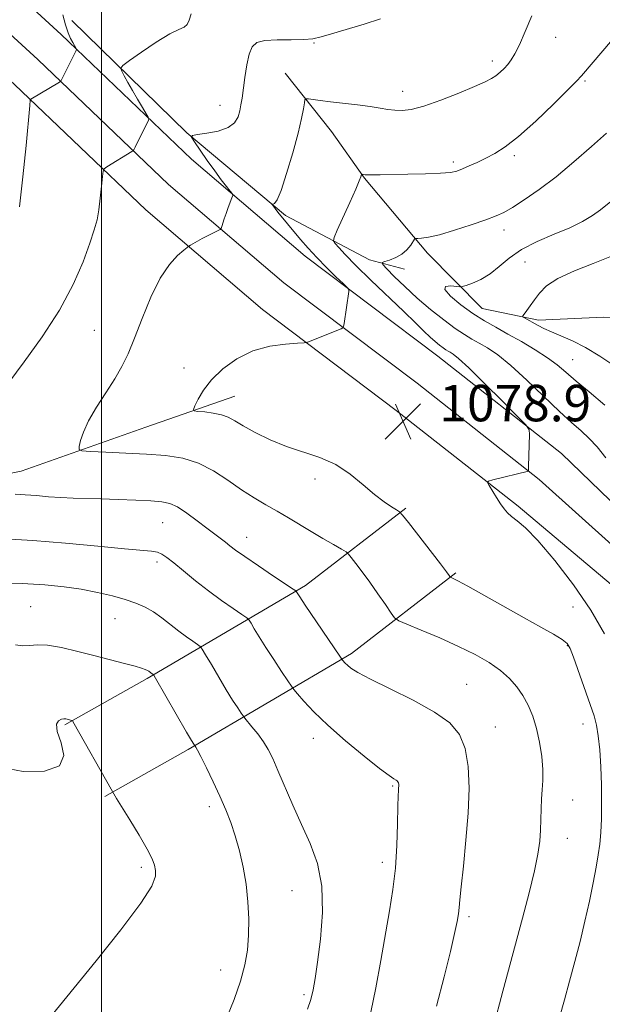
# Model space of a CAD drawing. Extents: x 2152300 to 2155200, y 364800 to 367700.
# Drawn here: x 2153982 to 2154110, y 365659 to 365875 of the extents above; entities that cross this region are included whole.
import ezdxf

# ---------------------------------------------------------------- set-up
doc = ezdxf.new("R2010")
doc.units = 0
doc.header["$MEASUREMENT"] = 0
for name, color, linetype, lineweight in [('32000', 7, 'Continuous', 0), ('DTM HARD BREAKLINE', 7, 'Continuous', 0), ('DTM SPOT ELEVATION', 2, 'Continuous', 13), ('INDEX CONTOUR', 41, 'Continuous', 13), ('INTERMEDIATE CONTOUR', 44, 'Continuous', 0), ('SPOT ELEVATION', 7, 'Continuous', 0)]:
    doc.layers.add(name, color=color, linetype=linetype, lineweight=lineweight)
doc.styles.add('Style-ITALICS', font='ITALICS.shx')

# ---------------------------------------------------------------- blocks, each defined once
blk = doc.blocks.new('SPOT')
at = {"layer": 'SPOT ELEVATION'}
for p, q in [((-3.91, -3.91), (3.82, 3.81)), ((-1.65, 3.77), (1.72, -3.93))]:
    blk.add_line(p, q, dxfattribs=at)

msp = doc.modelspace()

# ---------------------------------------------------------------- linework, layer by layer
at = {"layer": '32000', "flags": 128}
msp.add_lwpolyline([(2154000, 365000), (2154000, 367500)], dxfattribs=at)
at = {"layer": 'DTM HARD BREAKLINE'}
for points in [[(2153902.75, 365958.53, 1096.79), (2153918.13, 365940.15, 1094.68), (2153939.16, 365918.5, 1092.14), (2153963.82, 365896.6, 1089.39), (2153991.18, 365871.53, 1086.43), (2154019.8, 365844.19, 1082.83), (2154044.78, 365822.91, 1080.56), (2154073.89, 365800.94, 1078.86), (2154101, 365779.61, 1077.7), (2154133.02, 365748.72, 1075.06), (2154154.33, 365723.79, 1073.15), (2154175.83, 365694.77, 1070.67), (2154195.78, 365668.32, 1069.29), (2154220.56, 365634.07, 1068.82), (2154243.96, 365603.16, 1069.24), (2154263.37, 365574.34, 1070.88), (2154284.77, 365546.92, 1072.99), (2154300.93, 365522.77, 1074.37), (2154315.99, 365500.26, 1075)], [(2153897, 365953.72, 1096.99), (2153912.56, 365935.12, 1094.88), (2153933.97, 365913.08, 1092.34), (2153958.8, 365891.03, 1089.59), (2153986.06, 365866.05, 1086.63), (2154014.77, 365838.62, 1083.03), (2154040.09, 365817.06, 1080.76), (2154069.31, 365795, 1079.06), (2154096.1, 365773.92, 1077.9), (2154128.71, 365744.52, 1075.26), (2154149.63, 365720.05, 1073.35), (2154171.02, 365691.18, 1070.87), (2154190.95, 365664.75, 1069.49), (2154215.74, 365630.5, 1069.02), (2154239.08, 365599.67, 1069.44), (2154258.51, 365570.81, 1071.08), (2154279.91, 365543.4, 1073.19), (2154295.94, 365519.43, 1074.57), (2154311, 365496.92, 1075.2)], [(2153891.25, 365948.91, 1096.79), (2153906.99, 365930.09, 1094.68), (2153928.78, 365907.66, 1092.14), (2153953.78, 365885.46, 1089.39), (2153980.94, 365860.57, 1086.43), (2154009.74, 365833.05, 1082.83), (2154035.4, 365811.21, 1080.56), (2154064.73, 365789.06, 1078.86), (2154091.47, 365768.02, 1077.7), (2154124.4, 365740.32, 1075.06), (2154144.93, 365716.31, 1073.15), (2154166.21, 365687.59, 1070.67), (2154186.12, 365661.18, 1069.29), (2154210.92, 365626.93, 1068.82), (2154234.2, 365596.18, 1069.24), (2154253.65, 365567.28, 1070.88), (2154275.05, 365539.88, 1072.99), (2154290.95, 365516.09, 1074.37), (2154306.01, 365493.58, 1075)], [(2153993.49, 365874.6, 1085.38), (2154018.76, 365849.98, 1082.08), (2154040.42, 365831.81, 1079.67), (2154058.89, 365822.1, 1076.69), (2154066.53, 365820.06, 1074.56)], [(2154040.32, 365863.02, 1080.75), (2154050.5, 365850.22, 1079.01), (2154057.77, 365839.98, 1077.9), (2154071.58, 365823.51, 1075.53), (2154083.59, 365811.43, 1073.04), (2154095.98, 365808.84, 1071.57), (2154110.22, 365809.52, 1069.99), (2154125.54, 365809.11, 1067.94), (2154138.3, 365804.32, 1066.28), (2154153.24, 365797.34, 1064.93), (2154173.3, 365794.73, 1062.72), (2154189.35, 365791.03, 1060.58), (2154208.69, 365792.79, 1058.21), (2154225.86, 365797.48, 1056.16), (2154242.65, 365800.71, 1054.34), (2154253.98, 365805.78, 1052.44), (2154264.95, 365811.95, 1051.33), (2154268.6, 365813.4, 1051.37)], [(2153806.68, 365788.46, 1096.35), (2153828.64, 365786.93, 1094.56), (2153861.35, 365786.34, 1092.39), (2153884.77, 365782.36, 1090.06), (2153922.33, 365774.43, 1087.63), (2153956.01, 365770.41, 1085.19), (2153982.38, 365775.7, 1082.97), (2154009.75, 365785.38, 1080.86), (2154029.3, 365792.15, 1079.22)], [(2153991.97, 365720.02, 1092.18), (2154010.07, 365730.21, 1090.27), (2154044.79, 365750.61, 1083.61), (2154066.82, 365767.62, 1079.8)], [(2154000.8, 365704.33, 1092.18), (2154019.05, 365714.61, 1090.27), (2154054.89, 365735.67, 1083.61), (2154077.82, 365753.37, 1079.8)]]:
    msp.add_polyline3d(points, dxfattribs=at)
at = {"layer": 'DTM SPOT ELEVATION'}
for p in [(2154099.75, 365870.89, 1079.28), (2154046.69, 365869.67, 1081.92), (2154085.8, 365865.72, 1080.46), (2154106.17, 365861.31, 1077.82), (2154066.17, 365859.03, 1080.61), (2154026.04, 365855.97, 1082.67), (2154090.64, 365844.96, 1077.69), (2154077.25, 365843.56, 1078.36), (2154088.4, 365828.62, 1075.45), (2154093.03, 365821.58, 1072.86), (2153998.46, 365806.59, 1083), (2154103.47, 365800.18, 1073.14), (2154018.17, 365798.37, 1080.62), (2154046.91, 365774.01, 1080.44), (2154013.44, 365764.41, 1084.91), (2154031.89, 365761.19, 1083.3), (2154012.24, 365755.8, 1086.42), (2153984.47, 365745.96, 1089.1), (2154103.52, 365745.91, 1079.05), (2154002.99, 365743.33, 1088.79), (2154102.33, 365737.43, 1080.1), (2154080.22, 365728.94, 1083.1), (2154086.48, 365719.61, 1083.26), (2154105.72, 365720.22, 1080.65), (2154046.52, 365717.1, 1086.59), (2154063.97, 365706.66, 1086.17), (2154023.74, 365702.06, 1090.45), (2154103.43, 365703.58, 1081.29), (2154102.27, 365695.18, 1081.27), (2154008.75, 365688.8, 1092.32), (2154061.66, 365689.89, 1086.48), (2154041.89, 365683.69, 1089.03), (2154080.69, 365677.96, 1083.69), (2154026.22, 365666.27, 1090.67), (2154044.51, 365660.85, 1088.28)]:
    msp.add_point(p, dxfattribs=at)
at = {"layer": 'INDEX CONTOUR'}
for points in [[(2154100.545, 365655.802, 1080), (2154101.662, 365659.705, 1080), (2154102.783, 365663.822, 1080), (2154103.934, 365668.126, 1080), (2154105.079, 365672.542, 1080), (2154106.161, 365676.982, 1080), (2154107.131, 365681.331, 1080), (2154107.959, 365685.356, 1080), (2154108.617, 365688.794, 1080), (2154109.09, 365691.509, 1080), (2154109.412, 365693.876, 1080), (2154109.623, 365696.396, 1080), (2154109.76, 365699.459, 1080), (2154109.816, 365703.005, 1080), (2154109.775, 365706.864, 1080), (2154109.63, 365710.829, 1080), (2154109.394, 365714.555, 1080), (2154109.087, 365717.663, 1080), (2154108.707, 365719.959, 1080), (2154108.152, 365721.991, 1080), (2154107.302, 365724.496, 1080), (2154103.678, 365734.872, 1080), (2154102.939, 365736.833, 1080), (2154102.246, 365737.935, 1080), (2154101.143, 365738.795, 1080), (2154099.248, 365739.933, 1080), (2154096.482, 365741.491, 1080), (2154092.841, 365743.517, 1080), (2154080.44, 365750.457, 1080), (2154078.257, 365751.645, 1080), (2154077.224, 365752.177, 1080), (2154076.68, 365752.418, 1080), (2154076.598, 365752.476, 1080), (2154076.353, 365752.819, 1080), (2154075.771, 365753.597, 1080), (2154074.437, 365755.345, 1080), (2154067.401, 365764.477, 1080), (2154066.147, 365766.078, 1080), (2154065.478, 365766.786, 1080), (2154064.819, 365767.209, 1080), (2154063.702, 365767.868, 1080), (2154062.075, 365768.954, 1080), (2154059.988, 365770.566, 1080), (2154057.493, 365772.721, 1080), (2154054.631, 365775.067, 1080), (2154051.441, 365777.162, 1080), (2154047.977, 365778.698, 1080), (2154040.651, 365781.107, 1080), (2154037.048, 365782.588, 1080), (2154033.786, 365784.183, 1080), (2154031.144, 365785.637, 1080), (2154029.278, 365786.751, 1080), (2154027.846, 365787.544, 1080), (2154026.383, 365788.092, 1080), (2154024.575, 365788.462, 1080), (2154022.701, 365788.697, 1080), (2154021.189, 365788.833, 1080), (2154020.373, 365788.943, 1080), (2154020.199, 365789.257, 1080), (2154020.518, 365790.044, 1080), (2154021.228, 365791.495, 1080), (2154022.414, 365793.475, 1080), (2154024.208, 365795.773, 1080), (2154026.693, 365798.163, 1080), (2154029.763, 365800.364, 1080), (2154033.261, 365802.085, 1080), (2154036.967, 365803.12, 1080), (2154040.404, 365803.615, 1080), (2154043.026, 365803.802, 1080), (2154044.489, 365803.893, 1080), (2154045.227, 365804.006, 1080), (2154045.877, 365804.238, 1080), (2154052.619, 365806.975, 1080), (2154053, 365807.164, 1080), (2154053.172, 365807.451, 1080), (2154053.284, 365808.08, 1080), (2154054.297, 365815.142, 1080), (2154054.301, 365815.56, 1080), (2154053.994, 365816.005, 1080), (2154053.111, 365816.859, 1080), (2154051.498, 365818.389, 1080), (2154049.427, 365820.394, 1080), (2154047.282, 365822.559, 1080), (2154045.369, 365824.622, 1080), (2154043.699, 365826.54, 1080), (2154040.848, 365829.964, 1080), (2154038.76, 365832.537, 1080), (2154038.147, 365833.326, 1080), (2154037.503, 365834.24, 1080), (2154037.527, 365834.299, 1080), (2154037.685, 365834.326, 1080), (2154038.006, 365834.469, 1080), (2154038.566, 365835.258, 1080), (2154039.448, 365837.324, 1080), (2154040.675, 365841.012, 1080), (2154042.016, 365845.54, 1080), (2154043.18, 365849.845, 1080), (2154043.945, 365853.077, 1080), (2154044.366, 365855.239, 1080), (2154044.571, 365856.548, 1080), (2154044.695, 365857.216, 1080), (2154044.925, 365857.435, 1080), (2154045.457, 365857.392, 1080), (2154046.469, 365857.245, 1080), (2154048.054, 365857.03, 1080), (2154050.287, 365856.754, 1080), (2154056.231, 365856.068, 1080), (2154059.044, 365855.711, 1080), (2154061.221, 365855.379, 1080), (2154062.916, 365855.104, 1080), (2154064.414, 365854.913, 1080), (2154066.012, 365854.86, 1080), (2154068.034, 365855.104, 1080), (2154070.817, 365855.825, 1080), (2154074.504, 365857.111, 1080), (2154078.474, 365858.664, 1080), (2154081.915, 365860.095, 1080), (2154084.223, 365861.114, 1080), (2154085.64, 365861.838, 1080), (2154086.615, 365862.485, 1080), (2154087.517, 365863.229, 1080), (2154088.392, 365864.072, 1080), (2154089.207, 365864.969, 1080), (2154089.956, 365865.942, 1080), (2154090.76, 365867.265, 1080), (2154091.766, 365869.279, 1080), (2154093.065, 365872.186, 1080), (2154094.508, 365875.649, 1080)], [(2154027.55, 365655.808, 1090), (2154029.126, 365659.775, 1090), (2154030.55, 365663.803, 1090), (2154031.525, 365667.368, 1090), (2154032.08, 365670.63, 1090), (2154032.326, 365673.916, 1090), (2154032.353, 365677.475, 1090), (2154032.171, 365681.242, 1090), (2154031.765, 365685.069, 1090), (2154031.136, 365688.818, 1090), (2154030.331, 365692.382, 1090), (2154029.414, 365695.661, 1090), (2154028.423, 365698.613, 1090), (2154027.314, 365701.434, 1090), (2154026.023, 365704.381, 1090), (2154024.538, 365707.578, 1090), (2154023.064, 365710.645, 1090), (2154021.86, 365713.075, 1090), (2154021.117, 365714.503, 1090), (2154020.748, 365715.143, 1090), (2154020.435, 365715.565, 1090), (2154020.296, 365715.784, 1090), (2154019.822, 365716.581, 1090), (2154018.726, 365718.463, 1090), (2154011.9, 365730.3, 1090), (2154011.503, 365730.963, 1090), (2154011.384, 365731.099, 1090), (2154010.893, 365731.447, 1090), (2154010.415, 365731.808, 1090), (2154010.097, 365732.005, 1090), (2154009.653, 365732.217, 1090), (2154008.846, 365732.492, 1090), (2154007.399, 365732.905, 1090), (2154005.112, 365733.501, 1090), (2153998.611, 365735.171, 1090), (2153994.848, 365736.15, 1090), (2153991.218, 365737.015, 1090), (2153988.149, 365737.545, 1090), (2153985.931, 365737.608, 1090), (2153984.286, 365737.437, 1090), (2153982.793, 365737.357, 1090), (2153981.127, 365737.607, 1090)]]:
    msp.add_polyline3d(points, dxfattribs=at)
at = {"layer": 'INTERMEDIATE CONTOUR'}
for points in [[(2153979.693, 365795.162, 1084), (2153983.089, 365799.715, 1084), (2153987.045, 365805.206, 1084), (2153990.814, 365811.04, 1084), (2153993.799, 365816.661, 1084), (2153995.98, 365821.674, 1084), (2153997.489, 365825.728, 1084), (2153998.458, 365828.635, 1084), (2153999.054, 365830.865, 1084), (2153999.444, 365833.056, 1084), (2153999.77, 365835.644, 1084), (2154000.038, 365838.264, 1084), (2154000.233, 365840.355, 1084), (2154000.366, 365841.526, 1084), (2154000.609, 365842.076, 1084), (2154001.17, 365842.475, 1084), (2154006.715, 365845.823, 1084), (2154006.954, 365845.985, 1084), (2154007.14, 365846.246, 1084), (2154007.43, 365846.829, 1084), (2154010.317, 365852.716, 1084), (2154010.42, 365853.009, 1084), (2154010.299, 365853.379, 1084), (2154009.847, 365854.145, 1084), (2154009.01, 365855.521, 1084), (2154007.935, 365857.313, 1084), (2154006.817, 365859.224, 1084), (2154005.828, 365860.987, 1084), (2154005.034, 365862.453, 1084), (2154004.479, 365863.502, 1084), (2154004.261, 365864.122, 1084), (2154004.699, 365864.714, 1084), (2154006.17, 365865.787, 1084), (2154008.842, 365867.651, 1084), (2154012.072, 365869.832, 1084), (2154015.008, 365871.658, 1084), (2154016.996, 365872.658, 1084), (2154018.156, 365873.16, 1084), (2154018.807, 365873.693, 1084), (2154019.248, 365874.668, 1084), (2154019.717, 365876.033, 1084)], [(2153982.018, 365833.718, 1086), (2153982.777, 365840.27, 1086), (2153983.464, 365847.202, 1086), (2153984.267, 365855.971, 1086), (2153984.407, 365857.144, 1086), (2153984.52, 365857.368, 1086), (2153990.798, 365861.086, 1086), (2153991.076, 365861.286, 1086), (2153991.179, 365861.446, 1086), (2153994.449, 365867.983, 1086), (2153994.546, 365868.284, 1086), (2153994.483, 365868.454, 1086), (2153994.079, 365869.14, 1086), (2153993.725, 365869.775, 1086), (2153993.259, 365870.672, 1086), (2153992.708, 365871.925, 1086), (2153992.111, 365873.642, 1086), (2153991.553, 365875.858, 1086)], [(2154085.994, 365653.537, 1082), (2154088.143, 365661.629, 1082), (2154092.457, 365677.665, 1082), (2154093.899, 365683.216, 1082), (2154095.064, 365688.03, 1082), (2154095.816, 365691.71, 1082), (2154096.226, 365694.532, 1082), (2154096.416, 365696.948, 1082), (2154096.497, 365699.312, 1082), (2154096.547, 365701.626, 1082), (2154096.633, 365703.802, 1082), (2154096.79, 365705.813, 1082), (2154096.926, 365707.87, 1082), (2154096.922, 365710.246, 1082), (2154096.676, 365713.112, 1082), (2154096.201, 365716.237, 1082), (2154095.532, 365719.282, 1082), (2154094.7, 365721.981, 1082), (2154093.706, 365724.349, 1082), (2154092.549, 365726.47, 1082), (2154091.207, 365728.42, 1082), (2154089.59, 365730.25, 1082), (2154087.588, 365732.002, 1082), (2154085.102, 365733.721, 1082), (2154082.069, 365735.456, 1082), (2154078.431, 365737.256, 1082), (2154074.272, 365739.119, 1082), (2154070.223, 365740.834, 1082), (2154067.053, 365742.138, 1082), (2154065.276, 365742.903, 1082), (2154064.384, 365743.538, 1082), (2154063.608, 365744.587, 1082), (2154062.355, 365746.435, 1082), (2154060.713, 365748.825, 1082), (2154058.945, 365751.342, 1082), (2154057.285, 365753.618, 1082), (2154055.886, 365755.477, 1082), (2154054.874, 365756.794, 1082), (2154054.277, 365757.53, 1082), (2154053.721, 365757.993, 1082), (2154052.727, 365758.581, 1082), (2154050.955, 365759.594, 1082), (2154048.613, 365760.949, 1082), (2154046.047, 365762.466, 1082), (2154041.082, 365765.485, 1082), (2154038.633, 365766.936, 1082), (2154036.13, 365768.361, 1082), (2154033.521, 365769.879, 1082), (2154030.755, 365771.639, 1082), (2154027.794, 365773.701, 1082), (2154024.649, 365775.775, 1082), (2154021.343, 365777.487, 1082), (2154017.871, 365778.56, 1082), (2154014.118, 365779.132, 1082), (2154009.945, 365779.443, 1082), (2154005.361, 365779.687, 1082), (2154000.988, 365779.891, 1082), (2153997.6, 365780.038, 1082), (2153995.751, 365780.153, 1082), (2153995.118, 365780.433, 1082), (2153995.158, 365781.119, 1082), (2153995.451, 365782.406, 1082), (2153996.07, 365784.304, 1082), (2153997.207, 365786.781, 1082), (2153998.958, 365789.752, 1082), (2154001.015, 365792.927, 1082), (2154002.97, 365795.969, 1082), (2154004.53, 365798.685, 1082), (2154005.867, 365801.473, 1082), (2154007.268, 365804.874, 1082), (2154008.953, 365809.208, 1082), (2154010.873, 365813.875, 1082), (2154012.915, 365818.05, 1082), (2154014.942, 365821.089, 1082), (2154016.744, 365823.063, 1082), (2154018.086, 365824.225, 1082), (2154018.833, 365824.825, 1082), (2154019.222, 365825.111, 1082), (2154019.587, 365825.327, 1082), (2154021.075, 365826.154, 1082), (2154022.17, 365826.743, 1082), (2154025.534, 365828.471, 1082), (2154026.05, 365828.749, 1082), (2154026.283, 365828.983, 1082), (2154026.43, 365829.376, 1082), (2154026.98, 365831.066, 1082), (2154027.388, 365832.254, 1082), (2154027.855, 365833.544, 1082), (2154028.659, 365835.685, 1082), (2154028.829, 365836.223, 1082), (2154028.74, 365836.606, 1082), (2154028.314, 365837.164, 1082), (2154027.498, 365838.167, 1082), (2154026.333, 365839.65, 1082), (2154024.879, 365841.59, 1082), (2154023.239, 365843.892, 1082), (2154021.661, 365846.171, 1082), (2154020.435, 365847.97, 1082), (2154019.823, 365848.968, 1082), (2154019.997, 365849.384, 1082), (2154021.109, 365849.576, 1082), (2154023.167, 365849.855, 1082), (2154025.634, 365850.338, 1082), (2154027.834, 365851.099, 1082), (2154029.249, 365852.172, 1082), (2154030.006, 365853.448, 1082), (2154030.391, 365854.779, 1082), (2154030.654, 365856.088, 1082), (2154030.894, 365857.583, 1082), (2154031.529, 365862.1, 1082), (2154031.972, 365864.85, 1082), (2154032.483, 365867.238, 1082), (2154033.11, 365868.843, 1082), (2154034.135, 365869.752, 1082), (2154035.903, 365870.181, 1082), (2154038.584, 365870.332, 1082), (2154041.657, 365870.36, 1082), (2154044.429, 365870.408, 1082), (2154046.446, 365870.603, 1082), (2154048.227, 365871.015, 1082), (2154050.531, 365871.705, 1082), (2154057.708, 365873.827, 1082), (2154061.298, 365874.94, 1082)], [(2154110.433, 365740.016, 1078), (2154107.489, 365745.186, 1078), (2154103.67, 365750.785, 1078), (2154099.553, 365756.129, 1078), (2154095.854, 365760.465, 1078), (2154093.13, 365763.259, 1078), (2154091.278, 365764.85, 1078), (2154090.029, 365765.796, 1078), (2154089.136, 365766.588, 1078), (2154088.401, 365767.45, 1078), (2154087.645, 365768.54, 1078), (2154086.748, 365769.933, 1078), (2154085.12, 365772.545, 1078), (2154084.773, 365773.202, 1078), (2154084.984, 365773.528, 1078), (2154085.934, 365773.801, 1078), (2154093.743, 365775.732, 1078), (2154093.784, 365775.785, 1078), (2154093.79, 365775.903, 1078), (2154093.798, 365776.773, 1078), (2154093.955, 365783.728, 1078), (2154093.882, 365784.809, 1078), (2154093.215, 365785.85, 1078), (2154091.38, 365787.743, 1078), (2154088.084, 365791.044, 1078), (2154084.14, 365794.966, 1078), (2154080.639, 365798.384, 1078), (2154078.41, 365800.449, 1078), (2154077.228, 365801.412, 1078), (2154076.607, 365801.801, 1078), (2154076.127, 365802.067, 1078), (2154075.633, 365802.363, 1078), (2154075.035, 365802.766, 1078), (2154074.26, 365803.344, 1078), (2154073.298, 365804.129, 1078), (2154072.157, 365805.145, 1078), (2154070.792, 365806.45, 1078), (2154068.964, 365808.239, 1078), (2154066.385, 365810.74, 1078), (2154059.184, 365817.631, 1078), (2154055.862, 365820.865, 1078), (2154053.538, 365823.234, 1078), (2154052.115, 365824.784, 1078), (2154051.328, 365825.703, 1078), (2154050.972, 365826.252, 1078), (2154051.09, 365826.992, 1078), (2154051.773, 365828.56, 1078), (2154054.539, 365834.635, 1078), (2154055.841, 365837.557, 1078), (2154056.615, 365839.39, 1078), (2154056.955, 365840.3, 1078), (2154057.105, 365840.833, 1078), (2154057.162, 365840.883, 1078), (2154057.276, 365840.866, 1078), (2154057.503, 365840.82, 1078), (2154057.91, 365840.769, 1078), (2154058.574, 365840.732, 1078), (2154059.6, 365840.723, 1078), (2154061.239, 365840.744, 1078), (2154067.293, 365840.853, 1078), (2154071.14, 365840.949, 1078), (2154074.458, 365841.085, 1078), (2154076.638, 365841.278, 1078), (2154078.036, 365841.574, 1078), (2154079.248, 365842.028, 1078), (2154080.749, 365842.674, 1078), (2154082.521, 365843.475, 1078), (2154084.418, 365844.374, 1078), (2154086.377, 365845.391, 1078), (2154088.659, 365846.856, 1078), (2154091.603, 365849.176, 1078), (2154095.352, 365852.537, 1078), (2154099.247, 365856.241, 1078), (2154102.434, 365859.37, 1078), (2154104.321, 365861.281, 1078), (2154105.387, 365862.445, 1078), (2154112.228, 365870.448, 1078)], [(2154110.768, 365778.661, 1076), (2154108.854, 365781.064, 1076), (2154107.095, 365782.898, 1076), (2154105.317, 365784.532, 1076), (2154103.244, 365786.367, 1076), (2154100.575, 365788.815, 1076), (2154093.395, 365795.706, 1076), (2154089.866, 365798.926, 1076), (2154087.004, 365801.227, 1076), (2154084.751, 365802.748, 1076), (2154082.927, 365803.802, 1076), (2154081.331, 365804.688, 1076), (2154079.686, 365805.673, 1076), (2154077.696, 365807.013, 1076), (2154075.164, 365808.889, 1076), (2154072.28, 365811.181, 1076), (2154069.333, 365813.694, 1076), (2154066.599, 365816.214, 1076), (2154064.298, 365818.462, 1076), (2154062.637, 365820.142, 1076), (2154061.773, 365821.064, 1076), (2154061.663, 365821.465, 1076), (2154062.211, 365821.689, 1076), (2154063.29, 365822.028, 1076), (2154064.647, 365822.564, 1076), (2154065.993, 365823.328, 1076), (2154067.093, 365824.31, 1076), (2154067.905, 365825.322, 1076), (2154068.745, 365826.587, 1076), (2154069.008, 365826.756, 1076), (2154069.455, 365826.787, 1076), (2154070.312, 365826.829, 1076), (2154071.816, 365827.043, 1076), (2154074.203, 365827.597, 1076), (2154077.542, 365828.578, 1076), (2154081.215, 365829.768, 1076), (2154084.44, 365830.874, 1076), (2154086.678, 365831.706, 1076), (2154088.382, 365832.496, 1076), (2154090.255, 365833.58, 1076), (2154092.846, 365835.235, 1076), (2154096.101, 365837.492, 1076), (2154099.813, 365840.322, 1076), (2154103.748, 365843.617, 1076), (2154107.564, 365846.958, 1076), (2154110.888, 365849.845, 1076)], [(2154110.549, 365790.169, 1074), (2154107.11, 365793.085, 1074), (2154104.214, 365795.491, 1074), (2154101.996, 365797.404, 1074), (2154100.077, 365799.028, 1074), (2154097.952, 365800.614, 1074), (2154095.26, 365802.345, 1074), (2154092.232, 365804.128, 1074), (2154089.247, 365805.803, 1074), (2154086.579, 365807.274, 1074), (2154084.096, 365808.703, 1074), (2154081.564, 365810.314, 1074), (2154078.901, 365812.226, 1074), (2154076.615, 365814.116, 1074), (2154075.368, 365815.552, 1074), (2154075.582, 365816.227, 1074), (2154076.703, 365816.342, 1074), (2154078.697, 365816.14, 1074), (2154079.245, 365816.2, 1074), (2154080.05, 365816.452, 1074), (2154081.458, 365816.952, 1074), (2154083.313, 365817.769, 1074), (2154085.329, 365818.979, 1074), (2154087.329, 365820.608, 1074), (2154089.532, 365822.482, 1074), (2154092.258, 365824.377, 1074), (2154095.683, 365826.114, 1074), (2154099.4, 365827.688, 1074), (2154102.857, 365829.135, 1074), (2154105.63, 365830.492, 1074), (2154107.808, 365831.797, 1074), (2154109.608, 365833.089, 1074), (2154113.314, 365836.037, 1074)], [(2154112.289, 365799.068, 1072), (2154109.402, 365800.981, 1072), (2154106.316, 365802.84, 1072), (2154103.433, 365804.31, 1072), (2154100.897, 365805.423, 1072), (2154098.786, 365806.301, 1072), (2154097.143, 365807.05, 1072), (2154095.874, 365807.699, 1072), (2154092.743, 365809.394, 1072), (2154092.487, 365809.559, 1072), (2154092.501, 365809.762, 1072), (2154092.796, 365810.179, 1072), (2154093.37, 365810.942, 1072), (2154094.159, 365812.014, 1072), (2154095.087, 365813.318, 1072), (2154096.16, 365814.784, 1072), (2154097.726, 365816.364, 1072), (2154100.218, 365818.017, 1072), (2154103.847, 365819.694, 1072), (2154107.944, 365821.297, 1072), (2154111.621, 365822.721, 1072)], [(2154073.54, 365658.342, 1084), (2154075.269, 365664.782, 1084), (2154076.623, 365670.291, 1084), (2154077.534, 365674.245, 1084), (2154078.079, 365676.87, 1084), (2154078.374, 365678.605, 1084), (2154078.538, 365679.948, 1084), (2154078.698, 365681.646, 1084), (2154078.984, 365684.509, 1084), (2154079.476, 365689.068, 1084), (2154080.045, 365694.748, 1084), (2154080.514, 365700.695, 1084), (2154080.717, 365706.175, 1084), (2154080.545, 365710.942, 1084), (2154079.902, 365714.875, 1084), (2154078.651, 365717.937, 1084), (2154076.505, 365720.46, 1084), (2154073.142, 365722.867, 1084), (2154068.479, 365725.449, 1084), (2154063.407, 365727.982, 1084), (2154059.057, 365730.108, 1084), (2154056.281, 365731.57, 1084), (2154054.797, 365732.495, 1084), (2154054.04, 365733.108, 1084), (2154053.539, 365733.592, 1084), (2154052.958, 365734.237, 1084), (2154052.782, 365734.464, 1084), (2154052.328, 365735.124, 1084), (2154044.78, 365746.31, 1084), (2154043.554, 365748.151, 1084), (2154042.844, 365749.263, 1084), (2154042.703, 365749.424, 1084), (2154042.115, 365749.838, 1084), (2154037.826, 365752.688, 1084), (2154034.506, 365754.911, 1084), (2154031.504, 365756.952, 1084), (2154029.486, 365758.383, 1084), (2154028.218, 365759.34, 1084), (2154027.249, 365760.099, 1084), (2154023.155, 365763.198, 1084), (2154021.054, 365764.819, 1084), (2154018.804, 365766.488, 1084), (2154016.731, 365767.85, 1084), (2154015.014, 365768.645, 1084), (2154013.248, 365769.008, 1084), (2154010.882, 365769.173, 1084), (2154007.557, 365769.328, 1084), (2154003.691, 365769.487, 1084), (2153999.898, 365769.617, 1084), (2153993.809, 365769.782, 1084), (2153991.13, 365769.907, 1084), (2153988.411, 365770.112, 1084), (2153985.737, 365770.346, 1084), (2153983.263, 365770.541, 1084), (2153981.087, 365770.662, 1084)], [(2154059.131, 365656.972, 1086), (2154060.252, 365662.331, 1086), (2154061.348, 365668.319, 1086), (2154063.278, 365679.262, 1086), (2154064.024, 365683.919, 1086), (2154064.567, 365688.6, 1086), (2154064.886, 365693.587, 1086), (2154065.042, 365698.347, 1086), (2154065.116, 365702.145, 1086), (2154065.176, 365704.458, 1086), (2154065.227, 365705.624, 1086), (2154065.266, 365706.193, 1086), (2154065.282, 365706.622, 1086), (2154065.269, 365706.996, 1086), (2154065.218, 365707.304, 1086), (2154065.12, 365707.543, 1086), (2154064.952, 365707.741, 1086), (2154064.688, 365707.93, 1086), (2154064.231, 365708.205, 1086), (2154063.185, 365708.925, 1086), (2154061.086, 365710.503, 1086), (2154057.684, 365713.188, 1086), (2154053.602, 365716.544, 1086), (2154049.684, 365719.968, 1086), (2154046.612, 365722.937, 1086), (2154044.437, 365725.275, 1086), (2154043.053, 365726.89, 1086), (2154042.292, 365727.809, 1086), (2154041.747, 365728.54, 1086), (2154040.949, 365729.709, 1086), (2154039.57, 365731.754, 1086), (2154037.832, 365734.361, 1086), (2154036.095, 365737.028, 1086), (2154034.659, 365739.326, 1086), (2154033.584, 365741.122, 1086), (2154032.868, 365742.356, 1086), (2154032.435, 365743.049, 1086), (2154031.911, 365743.546, 1086), (2154030.848, 365744.272, 1086), (2154028.929, 365745.556, 1086), (2154026.364, 365747.331, 1086), (2154023.494, 365749.429, 1086), (2154020.643, 365751.671, 1086), (2154018.046, 365753.809, 1086), (2154015.924, 365755.581, 1086), (2154014.413, 365756.792, 1086), (2154013.301, 365757.522, 1086), (2154012.298, 365757.921, 1086), (2154011.038, 365758.14, 1086), (2154005.068, 365758.681, 1086), (2153999.218, 365759.266, 1086), (2153992.143, 365759.95, 1086), (2153984.978, 365760.522, 1086), (2153978.641, 365760.855, 1086)], [(2154045.235, 365657.643, 1088), (2154045.973, 365659.819, 1088), (2154046.508, 365661.874, 1088), (2154046.963, 365664.374, 1088), (2154047.481, 365667.963, 1088), (2154048.113, 365673.022, 1088), (2154048.555, 365678.892, 1088), (2154048.421, 365684.656, 1088), (2154047.437, 365689.619, 1088), (2154045.82, 365693.979, 1088), (2154043.909, 365698.162, 1088), (2154042.004, 365702.45, 1088), (2154038.772, 365710.061, 1088), (2154037.619, 365712.668, 1088), (2154036.626, 365714.63, 1088), (2154035.574, 365716.331, 1088), (2154034.323, 365718.046, 1088), (2154033.06, 365719.635, 1088), (2154031.478, 365721.541, 1088), (2154031.125, 365722.005, 1088), (2154030.692, 365722.637, 1088), (2154029.933, 365723.769, 1088), (2154028.827, 365725.471, 1088), (2154027.41, 365727.745, 1088), (2154025.764, 365730.501, 1088), (2154024.154, 365733.26, 1088), (2154022.891, 365735.448, 1088), (2154022.167, 365736.675, 1088), (2154021.707, 365737.255, 1088), (2154021.116, 365737.686, 1088), (2154020.088, 365738.375, 1088), (2154018.669, 365739.365, 1088), (2154016.993, 365740.61, 1088), (2154013.312, 365743.505, 1088), (2154011.441, 365744.83, 1088), (2154009.588, 365745.891, 1088), (2154007.592, 365746.756, 1088), (2154005.251, 365747.541, 1088), (2154002.419, 365748.333, 1088), (2153999.162, 365749.103, 1088), (2153995.607, 365749.796, 1088), (2153991.813, 365750.363, 1088), (2153987.578, 365750.787, 1088), (2153982.638, 365751.062, 1088), (2153976.94, 365751.192, 1088)], [(2153989.193, 365656.406, 1092), (2153998.836, 365668.25, 1092), (2154004.306, 365675.095, 1092), (2154008.672, 365680.89, 1092), (2154011.053, 365684.665, 1092), (2154011.876, 365686.826, 1092), (2154011.892, 365688.119, 1092), (2154011.683, 365689.234, 1092), (2154011.164, 365690.647, 1092), (2154010.07, 365692.779, 1092), (2154008.283, 365695.844, 1092), (2154006.219, 365699.232, 1092), (2154003.337, 365703.904, 1092), (2154002.152, 365705.94, 1092), (2153994.064, 365720.28, 1092), (2153993.67, 365720.906, 1092), (2153993.489, 365721.027, 1092), (2153992.208, 365721.341, 1092), (2153991.788, 365721.365, 1092), (2153991.245, 365721.272, 1092), (2153990.585, 365720.962, 1092), (2153990.131, 365720.171, 1092), (2153990.282, 365718.593, 1092), (2153991.156, 365716.106, 1092), (2153991.763, 365713.32, 1092), (2153990.828, 365711.027, 1092), (2153987.532, 365709.86, 1092), (2153982.854, 365709.805, 1092), (2153978.223, 365710.689, 1092)]]:
    msp.add_polyline3d(points, dxfattribs=at)

# ---------------------------------------------------------------- block references
at = {"layer": 'SPOT ELEVATION'}
msp.add_blockref('SPOT', (2154066.213, 365786.653, 1078.86), dxfattribs=at)

# ---------------------------------------------------------------- texts
at = {"layer": 'SPOT ELEVATION', "style": 'Style-ITALICS'}
msp.add_text('1078.9', height=8, dxfattribs=at).set_placement((2154074.213, 365786.653, 1078.86))

doc.saveas('drawing.dxf')
